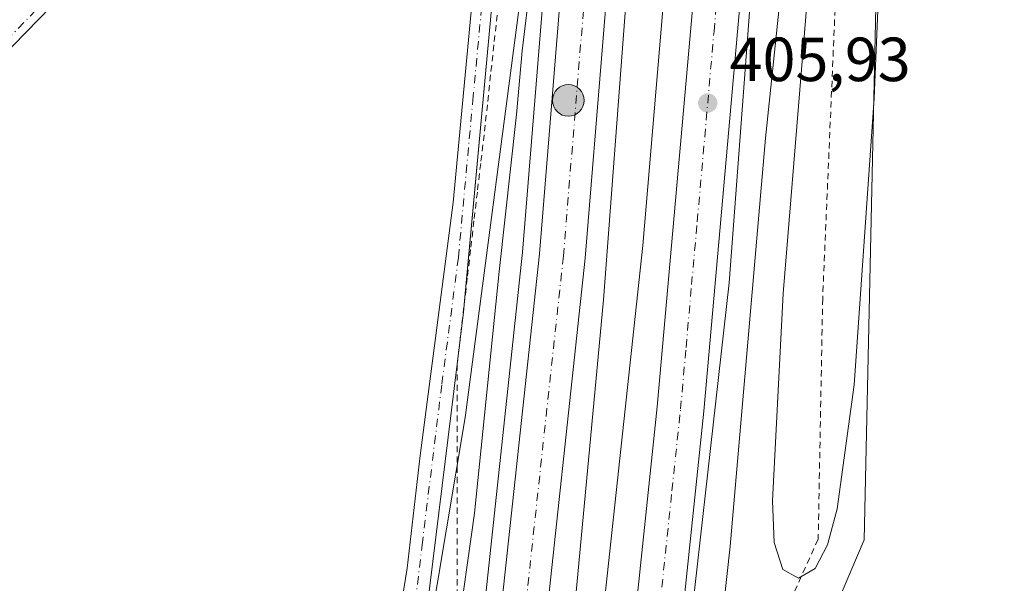
# Model space of a CAD drawing. Units: metres. Extents: x 607843 to 611322, y 4703820 to 4706188.
# Drawn here: x 608583 to 608741, y 4705223 to 4705313 of the extents above; entities that cross this region are included whole.
import ezdxf

# ---------------------------------------------------------------- set-up
doc = ezdxf.new("R2010")
doc.units = ezdxf.units.M
doc.header["$MEASUREMENT"] = 0
doc.linetypes.add('DGN Style 2', pattern=[1.6480167562047852, 0.988810053722871, -0.6592067024819142])
doc.linetypes.add('DGN Style 4', pattern=[2.6384748266838614, 1.318413404963828, -0.6592067024819142, 0.001648016756204785, -0.6592067024819142])
for name, color, linetype, lineweight in [('Alambrada', 7, 'DGN Style 2', 0), ('Arcén (en calzada doble)', 91, 'Continuous', 13), ('Camino Cxs', 7, 'Continuous', 0), ('Camino eje', 30, 'DGN Style 4', 13), ('Carretera de calzada doble Cxs', 1, 'Continuous', 13), ('Carretera de calzada doble eje', 1, 'DGN Style 4', 0), ('Cultivos herbáceos CxS', 92, 'Continuous', 0), ('Curva de nivel normal', 30, 'Continuous', 0), ('Núcleo urbano CxS', 7, 'Continuous', 0), ('Pista no pavimentada Cxs', 111, 'Continuous', 0), ('Pista no pavimentada eje', 91, 'DGN Style 4', 0), ('Punto de cota en terreno', 7, 'Continuous', 0), ('Punto kilométrico de carretera', 7, 'Continuous', 0), ('Rótulo de punto de cota en terreno', 7, 'Continuous', 0), ('Suelo desnudo CxS', 253, 'Continuous', 0)]:
    doc.layers.add(name, color=color, linetype=linetype, lineweight=lineweight)
doc.styles.add('Style-Arial', font='txt')

# ---------------------------------------------------------------- blocks, each defined once
blk = doc.blocks.new('*U14')
at = {"layer": 'Cultivos herbáceos CxS', "color": 92, "linetype": 'Continuous', "lineweight": 0}
blk.add_polyline3d([(607864.2489, 4704753.562899999, 436.4312000000064), (607842.9000000004, 4706134.189999999, 417.5350000000035), (608663.4524999997, 4706147.093900001, 408.3689000000013), (608661.5494999997, 4706112.1797, 408.4753999999957), (608661.6485000001, 4706111.154899999, 408.4896000000008), (608662.1392999999, 4706106.055299999, 408.5630999999994), (608664.0610999997, 4706086.0777, 408.0369000000064), (608663.0549999997, 4706068.424500001, 407.9217999999965), (608662.1051000003, 4706004.925899999, 407.7878000000055), (608657.5425000006, 4705863.8849, 407.9263000000064), (608660.9014999997, 4705789.696900001, 406.755799999999), (608658.8754000004, 4705703.6953, 406.6536000000052), (608665.5170999998, 4705568.206300001, 405.6450000000041), (608666.2600999996, 4705508.2755, 405.2198000000063), (608665.5427000001, 4705430.037500001, 404.851800000004), (608663.5591000002, 4705318.6845, 404.7127999999939), (608654.4299, 4705249.350099999, 403.9070000000065), (608643.9227, 4705186.977299999, 405.5614999999962), (608631.5207000002, 4705115.928099999, 404.5774999999995)], dxfattribs=at)
blk = doc.blocks.new('*U17')
at = {"layer": 'Núcleo urbano CxS', "color": 7, "linetype": 'Continuous', "lineweight": 0}
for points in [[(608631.5207000002, 4705115.928099999, 404.5774999999995), (608643.9227, 4705186.977299999, 405.5614999999962), (608654.4299, 4705249.350099999, 403.9070000000065), (608663.5591000002, 4705318.6845, 404.7127999999939), (608665.5427000001, 4705430.037500001, 404.851800000004), (608666.2600999996, 4705508.2755, 405.2198000000063)], [(608726.4441000001, 4705547.2533, 405.8031000000047), (608726.9227, 4705415.3529, 405.2299999999959), (608720.9917000001, 4705335.111099999, 404.6867000000057), (608718.6479000002, 4705229.649300001, 404.886599999998), (608696.2259000001, 4705176.970699999, 405.5175000000018), (608696.4064999997, 4705147.496099999, 406.2348999999958), (608695.8755000001, 4705147.205700001, 406.1511000000028), (608688.6721999999, 4705103.317, 404.9229999999953)]]:
    blk.add_polyline3d(points, dxfattribs=at)
blk = doc.blocks.new('5PATER')
at = {"layer": 'Suelo desnudo CxS', "linetype": 'Continuous', "lineweight": 0}
h = blk.add_hatch(color=51, dxfattribs=at)
edge = h.paths.add_edge_path()
edge.add_ellipse((0, 0), major_axis=(-0.1095731443231308, -0.1110710700762829), ratio=0.9994222409660322, start_angle=0, end_angle=360)
blk = doc.blocks.new('5HITCA')
at = {"layer": 'Arcén (en calzada doble)', "linetype": 'Continuous', "lineweight": 0}
h = blk.add_hatch(color=1, dxfattribs=at)
edge = h.paths.add_edge_path()
edge.add_arc((0, 0), 0.2558578010358639, 0, 360)
at = {"layer": 'Arcén (en calzada doble)', "color": 7, "linetype": 'Continuous', "lineweight": 0}
blk.add_circle((0, 0), 0.2558578010358639, dxfattribs=at)

msp = doc.modelspace()

# ---------------------------------------------------------------- linework, layer by layer
at = {"layer": 'Alambrada', "color": 7, "linetype": 'DGN Style 2', "lineweight": 0}
for points in [[(608733.9801000003, 4706068.9901, 407.8527999999933), (608731.8901000004, 4706057.960100001, 407.7073999999994), (608729.6201, 4706038.1601, 407.1872000000003), (608728.0100999996, 4706011.4901, 406.7682000000059), (608728.0000999998, 4706004.590100001, 407.831600000005), (608727.7801000001, 4705933.0101, 407.4645000000019), (608727.6501000002, 4705890.5801, 407.5393999999943), (608726.6700999998, 4705831.3301, 407.1695000000037), (608724.8501000004, 4705763.4301, 406.7801000000036), (608725.3901000004, 4705706.4101, 406.3919000000024), (608724.9200999998, 4705648.0001, 406.1453000000038), (608725.6401000004, 4705536.800100001, 406.6282000000065), (608725.2801000001, 4705487.9101, 405.5409999999974), (608723.3501000004, 4705448.3201, 406.0236000000005), (608722.5301000001, 4705431.4301, 415.0724000000046), (608719.1700999998, 4705378.440099999, 405.7606999999989), (608713.9801000003, 4705315.040100001, 415.8773999999976), (608711.9801000003, 4705268.5001, 416.8562999999995), (608711.2600999996, 4705229.780099999, 414.0795999999973), (608705.2600999996, 4705216.5601, 409.7611999999936), (608694.7901, 4705197.2601, 405.1872000000003), (608693.2807, 4705168.9506, 407.5160999999935)], [(608659.5626999997, 4705314.129100001, 404.7488000000012), (608659.0345000001, 4705309.311899999, 404.7304000000004), (608658.5065000001, 4705304.4945, 404.8990000000049), (608657.9782999996, 4705299.677300001, 404.7621999999974), (608657.4501, 4705294.860099999, 404.616599999994), (608656.9086999996, 4705290.243899999, 404.6359999999986), (608656.3674999997, 4705285.627499999, 404.5982999999979), (608655.8262999998, 4705281.011299999, 404.4845999999961), (608655.2851, 4705276.395099999, 404.3720999999932), (608654.7439000001, 4705271.778899999, 404.3916999999929), (608654.2024999997, 4705267.162500001, 404.3542000000016), (608653.6612999998, 4705262.5463, 404.1686999999947), (608653.1201, 4705257.9301, 404.0301999999938)], [(608653.1201, 4705257.9301, 404.0301999999938), (608653.0800999999, 4705203.940099999, 406.4385000000038), (608648.1001000004, 4705191.210100001, 406.1389000000054), (608645.5401, 4705179.090100001, 405.8215999999957), (608644.9700999996, 4705175.380100001, 406.6826000000001)]]:
    msp.add_polyline3d(points, dxfattribs=at)
at = {"layer": 'Arcén (en calzada doble)', "color": 91, "linetype": 'Continuous', "lineweight": 13}
for points in [[(608686.5296999998, 4706147.456800001, 405.8074999999953), (608685.9401000004, 4706140.890100001, 405.4150999999983), (608683.1401000004, 4706109.5701, 404.790599999993), (608678.6001000004, 4706038.0101, 404.8175999999949), (608676.5701000001, 4705989.0601, 405.1508999999933), (608675.0000999998, 4705923.470100001, 404.906799999997), (608674.6201, 4705875.350099999, 404.9673000000039), (608676.7301000003, 4705541.140100001, 405.2768000000069), (608675.5100999996, 4705472.020099999, 407.661500000002), (608673.7301000003, 4705428.3201, 405.5503999999929), (608669.3000999996, 4705345.270099999, 405.7929000000004), (608663.6401000004, 4705275.9801, 405.9238999999943), (608656.2100999998, 4705206.9901, 406.1074999999983), (608652.0511999996, 4705174.4386, 407.9573999999994)], [(608721.0099, 4706147.999100001, 404.0099000000046), (608720.4801000003, 4706141.440099999, 404.0966000000044), (608716.8000999996, 4706096.050100001, 404.0097999999998), (608713.5100999996, 4706051.8201, 404.1986999999936), (608710.5100999996, 4705991.0101, 404.7964999999967), (608708.7600999996, 4705927.600099999, 404.4747999999963), (608709.3201000001, 4705733.4101, 405.0363999999972), (608710.6001000004, 4705662.360099999, 405.3004999999976), (608710.7301000003, 4705614.110099999, 405.3255999999965), (608710.2500999998, 4705533.440099999, 405.8502000000008), (608709.0100999996, 4705468.130100001, 406.1849999999977), (608705.8501000004, 4705389.5701, 406.2467999999935), (608696.9101, 4705271.050100001, 405.9909000000043), (608688.8201000001, 4705199.130100001, 406.1564999999973), (608685.3000999996, 4705170.0101, 408.0767999999953)]]:
    msp.add_polyline3d(points, dxfattribs=at)
at = {"layer": 'Camino Cxs', "color": 7, "linetype": 'Continuous', "lineweight": 0, "extrusion": (-0.4452724539301355, 0.02234818879835454, 0.8951161937025096), "elevation": -165500.8217022243, "flags": 128}
msp.add_lwpolyline([(-4729862.845322106, 333189.4669877612), (-4729861.053736028, 333189.3837727322), (-4729852.622682875, 333188.7050431435)], dxfattribs=at)
at = {"layer": 'Camino Cxs', "color": 7, "linetype": 'Continuous', "lineweight": 0, "extrusion": (-0.002968974788146406, -0.02968974505002933, 0.9995547529913364), "elevation": -141101.1338996071, "flags": 128}
msp.add_lwpolyline([(137441.7822609165, 4740370.375187332), (137441.7822609165, 4740370.365132979)], dxfattribs=at)
at = {"layer": 'Camino Cxs', "color": 7, "linetype": 'Continuous', "lineweight": 0}
for points in [[(608662.6659000004, 4705399.708100001, 404.8932999999961), (608661.6401000004, 4705360.700099999, 404.8113000000012), (608658.8000999996, 4705316.9001, 404.5780999999988), (608654.3142999997, 4705268.115700001, 404.3701000000001)], [(608578.1392999999, 4705203.5821, 407.0381999999955), (608582.0334999999, 4705206.426899999, 406.4263000000064), (608590.4501, 4705212.780099999, 404.6251000000047), (608597.1300999997, 4705214.7601, 404.1934999999939), (608604.1700999998, 4705214.0001, 404.1233000000066), (608628.3501000004, 4705206.050100001, 403.6153999999952), (608634.8101000005, 4705206.290100001, 403.397100000002), (608639.4600999998, 4705208.1501, 403.2957000000025), (608641.7901, 4705210.3301, 403.6015000000043), (608643.2301000003, 4705213.8201, 404.1474000000017), (608645.0601000005, 4705225.120100001, 404.3068999999959), (608647.1601, 4705243.2301, 404.1802000000025), (608652.4901000002, 4705283.940099999, 403.7943999999989), (608656.8800999997, 4705330.6801, 404.3408999999957), (608659.6848999998, 4705391.4793, 404.7912999999971)], [(608582.0334999999, 4705206.426899999, 406.4263000000064), (608590.4501, 4705212.780099999, 404.6251000000047), (608597.1300999997, 4705214.7601, 404.1934999999939), (608604.1700999998, 4705214.0001, 404.1233000000066), (608628.3501000004, 4705206.050100001, 403.6153999999952), (608634.8101000005, 4705206.290100001, 403.397100000002), (608639.4600999998, 4705208.1501, 403.2957000000025), (608641.7901, 4705210.3301, 403.6015000000043), (608643.2301000003, 4705213.8201, 404.1474000000017), (608645.0601000005, 4705225.120100001, 404.3068999999959), (608647.1601, 4705243.2301, 404.1802000000025), (608652.4901000002, 4705283.940099999, 403.7943999999989), (608656.8800999997, 4705330.6801, 404.3408999999957)], [(608658.8000999996, 4705316.9001, 404.5780999999988), (608654.1501000002, 4705266.3301, 404.3329999999987), (608653.1201, 4705257.940099999, 404.0301999999938), (608647.7600999996, 4705214.450099999, 404.4057999999932), (608644.7100999998, 4705205.280099999, 403.6156999999948), (608643.5500999996, 4705203.8301, 403.4937000000064), (608641.5201000003, 4705202.3201, 403.4697000000015), (608637.8800999997, 4705201.380100001, 403.9897999999957), (608631.2001, 4705201.4801, 404.0720000000001), (608623.5201000003, 4705203.020099999, 403.9664000000048), (608615.4301000005, 4705205.200099999, 404.0786999999983), (608600.5601000005, 4705210.420100001, 404.350900000005), (608598.0701000001, 4705210.600099999, 404.4496000000072), (608594.7200999996, 4705210.0701, 404.7060999999958), (608589.7500999998, 4705207.690099999, 405.3959000000032), (608587.4574999996, 4705206.1623, 405.9208000000072), (608585.3409000002, 4705204.1119, 406.5982999999979), (608582.6681000004, 4705199.6491, 407.318299999999), (608578.1392999999, 4705203.5821, 407.0381999999955)], [(608653.1196999997, 4705257.9301, 404.0301000000036), (608647.7600999996, 4705214.450099999, 404.4057999999932), (608644.7100999998, 4705205.280099999, 403.6156999999948), (608643.5500999996, 4705203.8301, 403.4937000000064), (608641.5201000003, 4705202.3201, 403.4697000000015), (608637.8800999997, 4705201.380100001, 403.9897999999957), (608631.2001, 4705201.4801, 404.0720000000001), (608623.5201000003, 4705203.020099999, 403.9664000000048), (608615.4301000005, 4705205.200099999, 404.0786999999983), (608600.5601000005, 4705210.420100001, 404.350900000005), (608598.0701000001, 4705210.600099999, 404.4496000000072), (608594.7200999996, 4705210.0701, 404.7060999999958), (608589.7500999998, 4705207.690099999, 405.3959000000032), (608587.4574999996, 4705206.1623, 405.9208000000072), (608585.3409000002, 4705204.1119, 406.5982999999979), (608582.6681000004, 4705199.6492, 407.3181999999942)]]:
    msp.add_polyline3d(points, dxfattribs=at)
at = {"layer": 'Camino eje', "color": 30, "linetype": 'DGN Style 4', "lineweight": 13}
msp.add_polyline3d([(608627.0115, 4705204.3191, 403.7651999999944), (608629.7751000002, 4705203.765100001, 403.7348000000056), (608633.0050999997, 4705203.8851, 403.6512999999977), (608636.3450999996, 4705203.835100001, 403.5368000000017), (608638.6700999998, 4705204.765100001, 403.3778000000021), (608640.4901000002, 4705205.235099999, 403.2758000000031), (608641.5050999997, 4705205.9901, 403.1913999999961), (608642.0850999998, 4705206.715100001, 403.1284000000014), (608643.2500999998, 4705207.8051, 403.2464999999939), (608644.7751000002, 4705212.390100001, 404.1456999999937), (608645.4951, 4705214.1351, 404.2691999999952), (608646.4101, 4705219.7851, 404.1845999999932), (608647.4600999998, 4705228.840100001, 403.8910999999935), (608650.1401000004, 4705250.585100001, 404.3258999999962), (608650.6551000001, 4705254.780099999, 404.2670999999973), (608653.3201000001, 4705275.1351, 403.9815999999992), (608655.6451000003, 4705300.420100001, 404.3757999999943), (608657.8400999998, 4705323.790100001, 404.367499999993)], dxfattribs=at)
at = {"layer": 'Carretera de calzada doble Cxs', "color": 1, "linetype": 'Continuous', "lineweight": 13}
for points in [[(608654.7500999998, 4705174.0801, 407.8769999999931), (608658.9200999998, 4705206.670100001, 406.1057000000001), (608666.3701, 4705275.720100001, 405.9124000000011), (608672.0301000001, 4705345.090100001, 405.7822000000015), (608676.4801000003, 4705428.1801, 405.5850999999966), (608678.2500999998, 4705471.940099999, 405.9023000000016), (608679.4600999998, 4705541.110099999, 405.4241999999941), (608677.3701, 4705875.350099999, 405.0639999999985), (608677.7301000003, 4705923.4301, 404.9848000000056), (608679.3000999996, 4705988.970100001, 404.9548000000068), (608681.3300999999, 4706037.880100001, 404.8052000000025), (608685.8701, 4706109.360099999, 404.7148000000016), (608688.6801000005, 4706140.9301, 405.5665000000009), (608689.2600999996, 4706147.499700001, 405.9685000000027)], [(608696.7607000005, 4706147.617699999, 404.3947999999946), (608696.1601, 4706141.050100001, 404.3793000000005), (608693.2301000003, 4706108.840100001, 404.3084999999992), (608688.7100999998, 4706037.4901, 404.3843000000052), (608686.6901000004, 4705988.7301, 404.520199999999), (608685.1201, 4705923.3101, 404.5734999999986), (608684.7600999996, 4705875.340100001, 404.6787999999942), (608686.8501000004, 4705541.0801, 405.3185999999987), (608685.6401000004, 4705471.7301, 405.812699999995), (608683.8701, 4705427.840100001, 405.7961000000068), (608679.4200999998, 4705344.590100001, 406.0785999999935), (608673.7301000003, 4705275.0101, 406.3034999999945), (608666.2600999996, 4705205.800100001, 406.616399999999), (608662.0701000001, 4705173.090100001, 408.6101999999955)], [(608676.1201, 4705171.2401, 408.4232000000048), (608679.8201000001, 4705198.440099999, 406.0908000000054), (608685.3501000004, 4705251.090100001, 406.0850999999966), (608692.5301000001, 4705332.0101, 405.934699999998), (608697.5701000001, 4705411.520099999, 405.793399999995), (608700.4401000004, 4705501.6501, 405.5625), (608700.9200999998, 4705566.1801, 405.4245999999985), (608700.7801000001, 4705673.7601, 405.1680000000051), (608699.1901000004, 4705824.2401, 405.0816999999952), (608699.6901000004, 4705943.600099999, 404.7755000000034), (608701.0301000001, 4705992.790100001, 405.1429000000062), (608702.9801000003, 4706037.9101, 404.603099999993), (608707.6001000004, 4706107.590100001, 404.6141000000061), (608710.4101, 4706141.280099999, 404.4747000000062), (608710.9600999998, 4706147.841, 404.4128000000055)], [(608718.1211000001, 4706147.953600001, 404.1371999999974), (608717.5900999998, 4706141.390100001, 404.1720999999961), (608713.6201, 4706091.8201, 404.2099000000017), (608710.5000999998, 4706037.5001, 404.2920000000013), (608708.5301000001, 4705992.5101, 405.7024999999995), (608707.2301000003, 4705943.4901, 404.5277999999962), (608706.7100999998, 4705824.2601, 404.8254000000015), (608708.3000999996, 4705673.8201, 405.3551000000007), (608708.4401000004, 4705566.170100001, 405.6214999999939), (608707.9801000003, 4705501.5001, 405.7540000000009), (608705.1001000004, 4705411.170100001, 405.8274999999995), (608700.0301000001, 4705331.4301, 406.0399999999936), (608692.8501000004, 4705250.360099999, 406.3598999999958), (608687.3000999996, 4705197.550100001, 406.2682999999961), (608683.5701000001, 4705170.2401, 408.372000000003)], [(608686.8501000004, 4705541.0801, 405.3185999999987), (608685.6401000004, 4705471.7301, 405.812699999995), (608683.8701, 4705427.840100001, 405.7961000000068), (608679.4200999998, 4705344.590100001, 406.0785999999935), (608673.7301000003, 4705275.0101, 406.3034999999945), (608666.2600999996, 4705205.800100001, 406.616399999999), (608662.0701000001, 4705173.090100001, 408.6101999999955), (608654.7500999998, 4705174.0801, 407.8769999999931), (608658.9200999998, 4705206.670100001, 406.1057000000001), (608666.3701, 4705275.720100001, 405.9124000000011), (608672.0301000001, 4705345.090100001, 405.7822000000015), (608676.4801000003, 4705428.1801, 405.5850999999966), (608678.2500999998, 4705471.940099999, 405.9023000000016), (608679.4600999998, 4705541.110099999, 405.4241999999941)], [(608707.9801000003, 4705501.5001, 405.7540000000009), (608705.1001000004, 4705411.170100001, 405.8274999999995), (608700.0301000001, 4705331.4301, 406.0399999999936), (608692.8501000004, 4705250.360099999, 406.3598999999958), (608687.3000999996, 4705197.550100001, 406.2682999999961), (608683.5701000001, 4705170.2401, 408.372000000003), (608676.1201, 4705171.2401, 408.4232000000048), (608679.8201000001, 4705198.440099999, 406.0908000000054), (608685.3501000004, 4705251.090100001, 406.0850999999966), (608692.5301000001, 4705332.0101, 405.934699999998), (608697.5701000001, 4705411.520099999, 405.793399999995), (608700.4401000004, 4705501.6501, 405.5625)]]:
    msp.add_polyline3d(points, dxfattribs=at)
at = {"layer": 'Carretera de calzada doble eje', "color": 1, "linetype": 'DGN Style 4', "lineweight": 0}
for points in [[(608693.0499, 4706147.559400001, 405.6150999999954), (608692.4801000003, 4706140.9901, 405.2948000000033), (608689.7301000003, 4706109.0801, 404.567200000005), (608685.2100999998, 4706037.6801, 404.6861999999965), (608683.1700999998, 4705988.840100001, 404.7722000000067), (608681.6001000004, 4705923.360099999, 404.8984000000055), (608681.2301000003, 4705875.350099999, 404.9949999999953), (608683.3300999999, 4705541.090100001, 405.4594999999972), (608682.1201, 4705471.840100001, 405.7381000000024), (608680.3501000004, 4705428.0101, 405.7915999999968), (608675.8901000004, 4705344.8301, 406.0056000000041), (608670.2301000003, 4705275.340100001, 406.1981999999989), (608662.7600999996, 4705206.220100001, 406.1592999999993), (608658.5784999998, 4705173.5623, 407.7788)], [(608679.8501000004, 4705170.7401, 408.5293999999994), (608681.6901000004, 4705184.340100001, 406.2283000000025), (608683.5701000001, 4705198.0001, 406.2305999999954), (608684.9401000004, 4705211.1601, 406.2244000000064), (608687.7100999998, 4705237.5701, 406.898000000001), (608689.1001000004, 4705250.7301, 406.3157999999967), (608689.9801000003, 4705260.640100001, 406.1646999999939), (608690.8701, 4705270.7501, 406.1520000000019), (608691.7801000001, 4705280.860099999, 406.1325999999972), (608694.4801000003, 4705311.5001, 406.0757000000012), (608695.3901000004, 4705321.600099999, 406.0645999999979), (608696.2801000001, 4705331.720100001, 406.0332999999956), (608696.9200999998, 4705341.6801, 406.0206999999937), (608697.5701000001, 4705351.970100001, 405.9845999999961), (608698.2100999998, 4705362.2501, 405.9983000000066), (608700.1201, 4705392.1501, 405.9250999999931), (608701.3300999999, 4705411.340100001, 405.8689000000013), (608701.7301000003, 4705423.800100001, 405.8534999999974), (608702.4600999998, 4705446.380100001, 405.8304999999964), (608702.6401000004, 4705452.600099999, 405.8230999999942), (608702.8501000004, 4705458.840100001, 405.8603000000003), (608703.5701000001, 4705481.420100001, 405.7906999999978), (608704.2100999998, 4705501.5701, 405.7554999999993)]]:
    msp.add_polyline3d(points, dxfattribs=at)
at = {"layer": 'Cultivos herbáceos CxS', "color": 92, "linetype": 'Continuous', "lineweight": 0}
for points in [[(608663.4524999997, 4706147.094000001, 408.3689000000013), (608661.5494999997, 4706112.1797, 408.4753999999957), (608661.6485000001, 4706111.154899999, 408.4896000000008), (608662.1392999999, 4706106.055299999, 408.5630999999994), (608664.0610999997, 4706086.0777, 408.0369000000064), (608663.0549999997, 4706068.424500001, 407.9217999999965), (608662.1051000003, 4706004.925899999, 407.7878000000055), (608657.5425000006, 4705863.8849, 407.9263000000064), (608660.9014999997, 4705789.696900001, 406.755799999999), (608658.8754000004, 4705703.6953, 406.6536000000052), (608665.5170999998, 4705568.206300001, 405.6450000000041), (608666.2600999996, 4705508.2755, 405.2198000000063), (608665.5427000001, 4705430.037500001, 404.851800000004), (608663.5591000002, 4705318.6845, 404.7127999999939), (608654.4299, 4705249.350099999, 403.9070000000065), (608643.9227, 4705186.977299999, 405.5614999999962), (608631.5207000002, 4705115.928099999, 404.5774999999995), (608617.4473000001, 4705027.294299999, 405.1624000000011), (608610.9787, 4704980.814300001, 405.6386999999959), (608589.6273999996, 4704891.266799999, 406.6958000000013), (608564.6135, 4704792.570499999, 407.0381000000052), (608564.3676000005, 4704792.021700001, 407.0243000000046)], [(608738.4819, 4706148.2739, 405.7164000000048), (608729.0821000002, 4705995.235900001, 406.429099999994), (608722.7435999997, 4705906.1669, 406.6236000000063), (608726.8273, 4705700.962300001, 406.2611999999936), (608724.8724999996, 4705635.3565, 406.0448000000033), (608726.4441000001, 4705547.2533, 405.8031000000047), (608726.9227, 4705415.3529, 405.2299999999959), (608720.9917000001, 4705335.111099999, 404.6867000000057), (608718.6479000002, 4705229.649300001, 404.886599999998), (608696.2259000001, 4705176.970699999, 405.5175000000018), (608696.4064999997, 4705147.496099999, 406.2348999999958), (608695.8755000001, 4705147.205700001, 406.1511000000028), (608688.6721999999, 4705103.317, 404.9229999999953), (608681.6161000002, 4705060.325099999, 404.6287000000011), (608679.0516999997, 4705039.4231, 404.3564000000042)], [(608688.6721999999, 4705103.317, 404.9229999999953), (608695.8755000001, 4705147.205700001, 406.1511000000028), (608696.4064999997, 4705147.496099999, 406.2348999999958), (608696.2259000001, 4705176.970699999, 405.5175000000018), (608718.6479000002, 4705229.649300001, 404.886599999998), (608720.9917000001, 4705335.111099999, 404.6867000000057), (608726.9227, 4705415.3529, 405.2299999999959), (608726.4441000001, 4705547.2533, 405.8031000000047)]]:
    msp.add_polyline3d(points, dxfattribs=at)
at = {"layer": 'Curva de nivel normal', "color": 30, "linetype": 'Continuous', "lineweight": 0, "flags": 128}
for points, elevation in [([(608688.8600000005, 4705534.960100001), (608686.25, 4705419.200099999), (608682.2599999999, 4705342.2501), (608676.6699999999, 4705268.280099999), (608671.9199999999, 4705217.270099999), (608667.5499999998, 4705178.610099999), (608666.7423, 4705172.4749)], 405.0000000000001), ([(608649.9721999997, 4705174.7148), (608650.9699999997, 4705181.130100001), (608651.6200000001, 4705192.8101), (608651.5, 4705198.5601), (608653.0700000003, 4705213.8201), (608655.9199999999, 4705233.9801), (608659.8799999999, 4705272.860099999), (608662.6500000004, 4705298.140100001), (608663.5800000001, 4705308.350099999), (608664.9299999997, 4705319.4801), (608666.5999999996, 4705342.5001), (608668.9800000006, 4705371.340100001), (608670.0099999999, 4705390.040100001), (608670.1200000001, 4705402.370100001), (608670.6399999997, 4705411.5601), (608670.6600000003, 4705416.190099999), (608671.5499999998, 4705426.5601), (608672.1900000004, 4705444.620100001), (608672.1200000001, 4705455.420100001), (608673.0999999996, 4705472.200099999), (608674.9100000003, 4705516.9301)], 405.0000000000001), ([(608696.9000000004, 4705505.4301), (608694.7300000006, 4705438.420100001), (608690.0099999999, 4705359.360099999), (608683.0199999996, 4705277.040100001), (608674.2199999997, 4705195.5801), (608671.0151000004, 4705171.9123)], 405), ([(608710.04, 4705323.140100001), (608705.6299999999, 4705269.3201), (608703.8899999997, 4705235.950099999), (608704.1900000004, 4705229.2301), (608705.54, 4705224.890100001), (608708.0700000003, 4705223.4801), (608710.7699999996, 4705225.040100001), (608712.7599999999, 4705228.860099999), (608714.3300000001, 4705234.6801), (608717.04, 4705254.640100001), (608720.29, 4705300.7301), (608722.1799999997, 4705346.9901)], 405), ([(608742.3300000001, 4705175.6801), (608733.1200000001, 4705175.4801), (608723.9299999997, 4705176.630100001), (608710.3499999996, 4705179.720100001), (608700.1600000003, 4705181.170100001), (608696.0300000003, 4705180.4801), (608692.8399999999, 4705179.0601), (608692.04, 4705181.0101), (608692.1799999997, 4705184.170100001), (608694.0599999996, 4705201.300100001), (608697.0999999996, 4705228.640100001), (608702.79, 4705294.300100001), (608704.9199999999, 4705314.780099999)], 405)]:
    msp.add_lwpolyline(points, dxfattribs=dict(at, elevation=elevation))
at = {"layer": 'Núcleo urbano CxS', "color": 7, "linetype": 'Continuous', "lineweight": 0}
for points in [[(608663.4524999997, 4706147.094000001, 408.3689000000013), (608661.5494999997, 4706112.1797, 408.4753999999957), (608661.6485000001, 4706111.154899999, 408.4896000000008), (608662.1392999999, 4706106.055299999, 408.5630999999994), (608664.0610999997, 4706086.0777, 408.0369000000064), (608663.0549999997, 4706068.424500001, 407.9217999999965), (608662.1051000003, 4706004.925899999, 407.7878000000055), (608657.5425000006, 4705863.8849, 407.9263000000064), (608660.9014999997, 4705789.696900001, 406.755799999999), (608658.8754000004, 4705703.6953, 406.6536000000052), (608665.5170999998, 4705568.206300001, 405.6450000000041), (608666.2600999996, 4705508.2755, 405.2198000000063), (608665.5427000001, 4705430.037500001, 404.851800000004), (608663.5591000002, 4705318.6845, 404.7127999999939), (608654.4299, 4705249.350099999, 403.9070000000065), (608643.9227, 4705186.977299999, 405.5614999999962), (608631.5207000002, 4705115.928099999, 404.5774999999995), (608617.4473000001, 4705027.294299999, 405.1624000000011), (608610.9787, 4704980.814300001, 405.6386999999959), (608589.6273999996, 4704891.266799999, 406.6958000000013), (608564.6135, 4704792.570499999, 407.0381000000052), (608564.3676000005, 4704792.021700001, 407.0243000000046)], [(608738.4819, 4706148.2739, 405.7164000000048), (608729.0821000002, 4705995.235900001, 406.429099999994), (608722.7435999997, 4705906.1669, 406.6236000000063), (608726.8273, 4705700.962300001, 406.2611999999936), (608724.8724999996, 4705635.3565, 406.0448000000033), (608726.4441000001, 4705547.2533, 405.8031000000047), (608726.9227, 4705415.3529, 405.2299999999959), (608720.9917000001, 4705335.111099999, 404.6867000000057), (608718.6479000002, 4705229.649300001, 404.886599999998), (608696.2259000001, 4705176.970699999, 405.5175000000018), (608696.4064999997, 4705147.496099999, 406.2348999999958), (608695.8755000001, 4705147.205700001, 406.1511000000028), (608688.6721999999, 4705103.317, 404.9229999999953), (608681.6161000002, 4705060.325099999, 404.6287000000011), (608679.0516999997, 4705039.4231, 404.3564000000042)]]:
    msp.add_polyline3d(points, dxfattribs=at)
at = {"layer": 'Pista no pavimentada Cxs', "color": 111, "linetype": 'Continuous', "lineweight": 0}
for points in [[(608659.6848999998, 4705391.4793, 404.7912999999971), (608658.2330999998, 4705388.212900001, 404.7286000000022), (608654.6886999998, 4705384.446900001, 404.659799999994), (608622.5071, 4705351.206700001, 404.0630999999994), (608554.9737, 4705281.979699999, 404.2994000000036), (608543.7494999999, 4705270.967300001, 404.3757999999943), (608537.2115000002, 4705264.429099999, 404.4755000000005), (608532.2999, 4705259.090500001, 404.5761000000057), (608526.3931, 4705254.238500001, 404.8614999999991), (608522.8855, 4705250.1119, 404.8217000000004), (608520.7884999998, 4705245.9619, 404.911500000002), (608519.8359000003, 4705242.892700001, 405.0521000000008), (608519.5931000002, 4705241.5757, 405.1389999999956), (608519.5642999997, 4705240.2369, 405.2323999999935), (608519.7503000004, 4705238.910900001, 405.3263000000007), (608520.1460999995, 4705237.6315, 405.4293000000035), (608520.7418999998, 4705236.4323, 405.4906000000047), (608521.5219000002, 4705235.343699999, 405.5372999999963), (608522.4660999998, 4705234.394300001, 405.5718000000052), (608523.5500999996, 4705233.608300001, 405.5886000000028), (608535.1787, 4705229.2029, 405.6913999999961), (608544.2834999999, 4705226.5943, 405.5700999999972)], [(608622.5071, 4705351.206700001, 404.0630999999994), (608554.9737, 4705281.979699999, 404.2994000000036)]]:
    msp.add_polyline3d(points, dxfattribs=at)
at = {"layer": 'Pista no pavimentada eje', "color": 91, "linetype": 'DGN Style 4', "lineweight": 0}
msp.add_polyline3d([(608659.5817, 4705397.7907, 404.7326999999932), (608658.8283000002, 4705392.752900001, 404.7161999999953), (608657.1349, 4705388.9429, 404.6447000000044), (608653.7483000001, 4705385.344500001, 404.6065999999992), (608621.5749000004, 4705352.112700001, 404.0322000000015), (608554.0531000001, 4705282.897500001, 404.2498999999953), (608542.8346999995, 4705271.890900001, 404.3423000000039), (608536.2731, 4705265.329299999, 404.4472999999998), (608531.4046999998, 4705260.037500001, 404.5562000000064), (608525.4781, 4705255.169299999, 404.7888999999996), (608521.8797000004, 4705250.935900001, 404.8099999999977), (608518.9861000003, 4705246.5067, 404.9545999999973), (608517.0711000003, 4705243.2325, 405.1374000000069), (608516.4111000003, 4705241.981699999, 405.2130999999936), (608515.9647000004, 4705240.639699999, 405.286500000002), (608515.7445, 4705239.242699999, 405.3534999999974), (608515.7562999995, 4705237.828500001, 405.4125000000058), (608515.9996999997, 4705236.4353, 405.4660000000004), (608516.4681000002, 4705235.1009, 405.5141000000003), (608516.7405000003, 4705234.545499999, 405.5335000000051)], dxfattribs=at)

# ---------------------------------------------------------------- block references
at = {"layer": 'Cultivos herbáceos CxS', "color": 92, "linetype": 'Continuous', "lineweight": 0}
msp.add_blockref('*U14', (0, 0), dxfattribs=at)
at = {"layer": 'Núcleo urbano CxS', "color": 7, "linetype": 'Continuous', "lineweight": 0}
msp.add_blockref('*U17', (0, 0), dxfattribs=at)
at = {"layer": 'Punto de cota en terreno', "color": 7, "linetype": 'Continuous', "lineweight": 0, "xscale": 10, "yscale": 10, "zscale": 10}
msp.add_blockref('5PATER', (608693.4699999997, 4705299.970000001, 405.929999999993), dxfattribs=at)
at = {"layer": 'Punto kilométrico de carretera', "color": 7, "linetype": 'Continuous', "lineweight": 0, "xscale": 10, "yscale": 10, "zscale": 10}
msp.add_blockref('5HITCA', (608671.0204999996, 4705300.397700001, 405.9743000000017), dxfattribs=at)

# ---------------------------------------------------------------- texts
at = {"layer": 'Rótulo de punto de cota en terreno', "color": 7, "linetype": 'Continuous', "lineweight": 0, "style": 'Style-Arial'}
msp.add_text('405,93', height=7.000000000000002, dxfattribs=at).set_placement((608696.9978, 4705303.4978))

doc.saveas('drawing.dxf')
